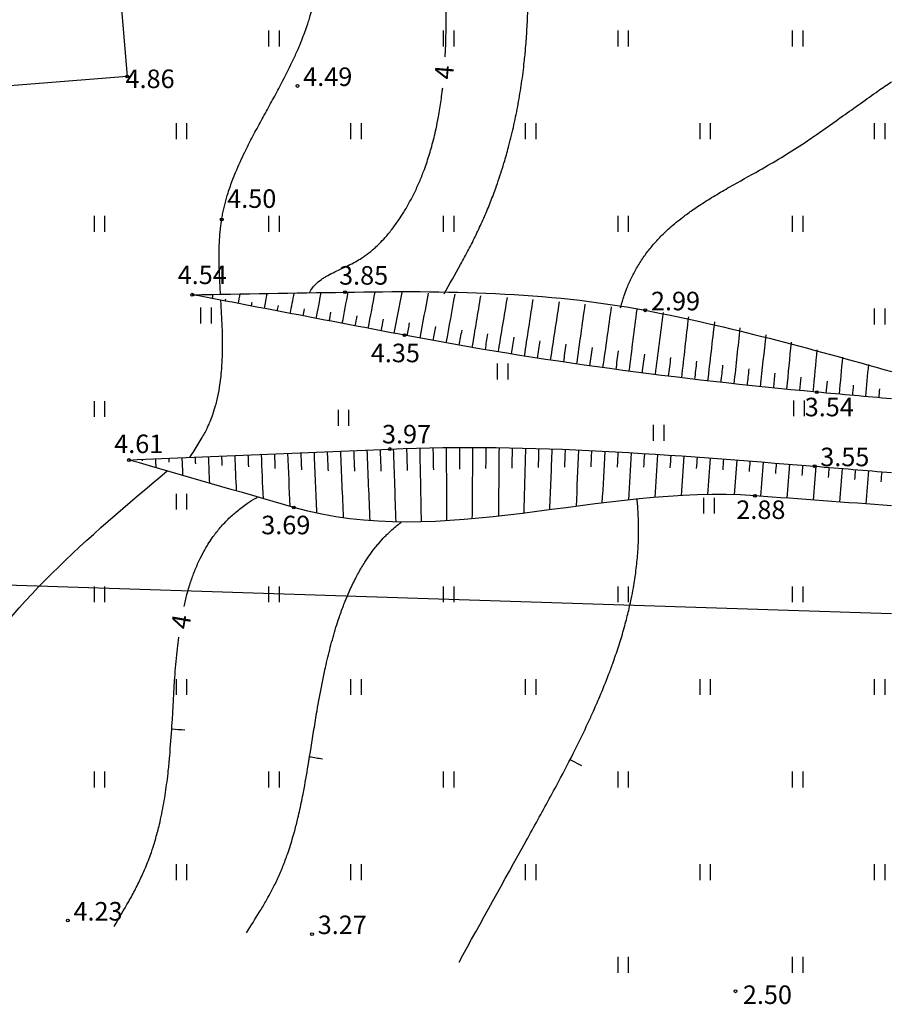
# Model space of a CAD drawing. Units: metres. Extents: x 519977 to 521018, y 314985 to 316015.
# Drawn here: x 520467 to 520500, y 315810 to 315847 of the extents above; entities that cross this region are included whole.
import ezdxf
from ezdxf.enums import TextEntityAlignment as Align

# ---------------------------------------------------------------- set-up
doc = ezdxf.new("R2010")
doc.units = ezdxf.units.M
doc.header["$MEASUREMENT"] = 0
for name, color, linetype in [('augstumi', 7, 'CONTINUOUS'), ('ekas', 7, 'CONTINUOUS'), ('elektro__virsz', 7, 'CONTINUOUS'), ('nogazes', 7, 'CONTINUOUS'), ('reljefs', 7, 'CONTINUOUS'), ('ter_simb', 7, 'CONTINUOUS')]:
    doc.layers.add(name, color=color, linetype=linetype)
doc.styles.add('Style-Romlatsw', font='Romlatsw.shx')

# ---------------------------------------------------------------- blocks, each defined once
blk = doc.blocks.new('PKT')
at = {"layer": 'augstumi'}
blk.add_circle((0, 0), 0.0534, dxfattribs=at)

msp = doc.modelspace()

# ---------------------------------------------------------------- linework, layer by layer
at = {"layer": 'ekas'}
for p, q in [((520470.429, 315852.805), (520471.1, 315844.694)), ((520471.1, 315844.694), (520464.429, 315844.159))]:
    msp.add_line(p, q, dxfattribs=at)
at = {"layer": 'elektro__virsz', "flags": 128}
msp.add_lwpolyline([(520448.17, 315834.244), (520466.519, 315825.487), (520500, 315824.4)], dxfattribs=at)
at = {"layer": 'nogazes'}
for points, knots in [([(520473.562, 315836.449), (520475.487, 315836.481), (520477.411, 315836.512), (520479.336, 315836.544), (520483.128, 315836.606), (520486.924, 315836.573), (520490.692, 315835.859), (520493.868, 315835.257), (520496.92, 315834.41), (520500, 315833.548)], [0, 0, 0, 0, 0.215945, 0.215945, 0.215945, 0.641368, 0.641368, 0.641368, 1, 1, 1, 1]), ([(520500, 315832.514), (520499.06, 315832.595), (520498.12, 315832.679), (520497.18, 315832.766), (520491.955, 315833.252), (520486.74, 315833.935), (520481.586, 315834.918), (520478.911, 315835.428), (520476.237, 315835.939), (520473.562, 315836.449)], [0, 0, 0, 0, 0.105873, 0.105873, 0.105873, 0.694532, 0.694532, 0.694532, 1, 1, 1, 1]), ([(520471.171, 315830.203), (520474.459, 315830.341), (520477.746, 315830.479), (520481.034, 315830.617), (520486.387, 315830.842), (520491.743, 315830.401), (520497.094, 315829.968), (520498.065, 315829.889), (520499.032, 315829.81), (520500, 315829.725)], [0, 0, 0, 0, 0.342044, 0.342044, 0.342044, 0.89896, 0.89896, 0.89896, 1, 1, 1, 1]), ([(520500, 315828.471), (520498.279, 315828.598), (520496.559, 315828.724), (520494.838, 315828.85), (520489.041, 315829.275), (520482.991, 315826.801), (520477.405, 315828.409), (520475.327, 315829.007), (520473.249, 315829.605), (520471.171, 315830.203)], [0, 0, 0, 0, 0.177857, 0.177857, 0.177857, 0.77709, 0.77709, 0.77709, 1, 1, 1, 1])]:
    msp.add_open_spline(points, degree=3, knots=knots, dxfattribs=at)
for points in [[(520474.323, 315836.304), (520474.333, 315836.357), (520474.343, 315836.409), (520474.353, 315836.462)], [(520475.305, 315836.116), (520475.328, 315836.237), (520475.351, 315836.358), (520475.374, 315836.479)], [(520476.288, 315835.929), (520476.324, 315836.118), (520476.36, 315836.307), (520476.396, 315836.496)], [(520477.27, 315835.742), (520477.319, 315835.998), (520477.368, 315836.255), (520477.417, 315836.512)], [(520478.252, 315835.554), (520478.314, 315835.879), (520478.376, 315836.204), (520478.438, 315836.529)], [(520479.234, 315835.367), (520479.309, 315835.759), (520479.384, 315836.152), (520479.459, 315836.544)], [(520480.217, 315835.179), (520480.304, 315835.635), (520480.391, 315836.092), (520480.478, 315836.548)], [(520481.199, 315834.992), (520481.297, 315835.506), (520481.395, 315836.02), (520481.493, 315836.534)], [(520482.182, 315834.809), (520482.285, 315835.375), (520482.388, 315835.941), (520482.491, 315836.506)], [(520483.166, 315834.63), (520483.277, 315835.241), (520483.389, 315835.852), (520483.5, 315836.463)], [(520473.832, 315836.398), (520473.833, 315836.403), (520473.834, 315836.409), (520473.835, 315836.414)], [(520474.814, 315836.21), (520474.819, 315836.236), (520474.824, 315836.262), (520474.829, 315836.288)], [(520475.796, 315836.023), (520475.805, 315836.069), (520475.814, 315836.116), (520475.823, 315836.162)], [(520484.151, 315834.457), (520484.259, 315835.106), (520484.366, 315835.756), (520484.474, 315836.406)], [(520485.137, 315834.293), (520485.25, 315834.975), (520485.364, 315835.657), (520485.477, 315836.339)], [(520486.124, 315834.131), (520486.233, 315834.842), (520486.342, 315835.553), (520486.451, 315836.264)], [(520487.113, 315833.98), (520487.225, 315834.712), (520487.337, 315835.445), (520487.449, 315836.177)], [(520488.102, 315833.836), (520488.209, 315834.586), (520488.315, 315835.336), (520488.421, 315836.087)], [(520476.779, 315835.835), (520476.791, 315835.902), (520476.804, 315835.969), (520476.817, 315836.036)], [(520477.761, 315835.648), (520477.778, 315835.735), (520477.794, 315835.822), (520477.811, 315835.91)], [(520478.743, 315835.46), (520478.764, 315835.568), (520478.784, 315835.676), (520478.805, 315835.784)], [(520489.092, 315833.695), (520489.201, 315834.46), (520489.309, 315835.224), (520489.418, 315835.989)], [(520490.084, 315833.564), (520490.183, 315834.34), (520490.282, 315835.115), (520490.381, 315835.891)], [(520491.076, 315833.438), (520491.175, 315834.216), (520491.275, 315834.995), (520491.374, 315835.774)], [(520479.726, 315835.273), (520479.75, 315835.4), (520479.774, 315835.528), (520479.798, 315835.655)], [(520480.708, 315835.086), (520480.736, 315835.231), (520480.763, 315835.377), (520480.791, 315835.523)], [(520481.69, 315834.899), (520481.72, 315835.062), (520481.75, 315835.224), (520481.779, 315835.387)], [(520492.068, 315833.311), (520492.157, 315834.08), (520492.246, 315834.848), (520492.335, 315835.617)], [(520493.061, 315833.196), (520493.147, 315833.937), (520493.233, 315834.679), (520493.319, 315835.42)], [(520482.674, 315834.72), (520482.706, 315834.896), (520482.738, 315835.073), (520482.771, 315835.25)], [(520483.658, 315834.54), (520483.692, 315834.73), (520483.727, 315834.92), (520483.762, 315835.109)], [(520484.644, 315834.375), (520484.677, 315834.575), (520484.71, 315834.774), (520484.743, 315834.974)], [(520494.055, 315833.085), (520494.13, 315833.788), (520494.206, 315834.491), (520494.282, 315835.194)], [(520485.631, 315834.211), (520485.665, 315834.42), (520485.7, 315834.629), (520485.735, 315834.838)], [(520486.618, 315834.056), (520486.652, 315834.272), (520486.685, 315834.489), (520486.718, 315834.706)], [(520495.049, 315832.978), (520495.119, 315833.629), (520495.189, 315834.28), (520495.259, 315834.931)], [(520496.044, 315832.878), (520496.102, 315833.47), (520496.161, 315834.061), (520496.219, 315834.653)], [(520487.607, 315833.906), (520487.639, 315834.129), (520487.67, 315834.351), (520487.702, 315834.574)], [(520488.597, 315833.766), (520488.629, 315833.993), (520488.662, 315834.22), (520488.694, 315834.448)], [(520489.588, 315833.628), (520489.617, 315833.859), (520489.647, 315834.091), (520489.676, 315834.322)], [(520497.039, 315832.78), (520497.091, 315833.31), (520497.144, 315833.84), (520497.196, 315834.37)], [(520490.58, 315833.501), (520490.609, 315833.735), (520490.639, 315833.968), (520490.669, 315834.202)], [(520491.571, 315833.374), (520491.601, 315833.606), (520491.631, 315833.839), (520491.661, 315834.071)], [(520492.564, 315833.254), (520492.591, 315833.481), (520492.617, 315833.707), (520492.643, 315833.934)], [(520498.035, 315832.69), (520498.077, 315833.157), (520498.118, 315833.623), (520498.16, 315834.09)], [(520493.558, 315833.139), (520493.581, 315833.356), (520493.604, 315833.573), (520493.628, 315833.79)], [(520494.552, 315833.031), (520494.574, 315833.235), (520494.596, 315833.439), (520494.618, 315833.642)], [(520495.546, 315832.927), (520495.565, 315833.114), (520495.583, 315833.301), (520495.602, 315833.488)], [(520499.031, 315832.601), (520499.067, 315833.003), (520499.103, 315833.405), (520499.139, 315833.806)], [(520496.541, 315832.829), (520496.558, 315832.997), (520496.575, 315833.166), (520496.591, 315833.334)], [(520497.537, 315832.734), (520497.55, 315832.884), (520497.564, 315833.034), (520497.577, 315833.184)], [(520498.533, 315832.645), (520498.545, 315832.776), (520498.556, 315832.906), (520498.568, 315833.036)], [(520499.529, 315832.556), (520499.539, 315832.667), (520499.549, 315832.778), (520499.559, 315832.889)], [(520478.664, 315830.518), (520478.675, 315830.275), (520478.685, 315830.033), (520478.695, 315829.791)], [(520479.164, 315830.539), (520479.199, 315829.698), (520479.234, 315828.858), (520479.27, 315828.018)], [(520479.664, 315830.559), (520479.674, 315830.299), (520479.685, 315830.039), (520479.696, 315829.778)], [(520480.163, 315830.58), (520480.2, 315829.692), (520480.238, 315828.803), (520480.275, 315827.914)], [(520480.663, 315830.601), (520480.674, 315830.329), (520480.685, 315830.057), (520480.697, 315829.785)], [(520481.162, 315830.621), (520481.194, 315829.703), (520481.225, 315828.784), (520481.257, 315827.866)], [(520481.662, 315830.638), (520481.671, 315830.361), (520481.681, 315830.083), (520481.69, 315829.805)], [(520482.162, 315830.654), (520482.18, 315829.725), (520482.199, 315828.796), (520482.217, 315827.866)], [(520482.662, 315830.664), (520482.667, 315830.386), (520482.673, 315830.108), (520482.678, 315829.83)], [(520483.162, 315830.671), (520483.168, 315829.751), (520483.175, 315828.83), (520483.181, 315827.91)], [(520483.662, 315830.675), (520483.663, 315830.402), (520483.665, 315830.128), (520483.667, 315829.855)], [(520484.162, 315830.674), (520484.154, 315829.776), (520484.146, 315828.879), (520484.138, 315827.982)], [(520484.661, 315830.669), (520484.659, 315830.405), (520484.657, 315830.141), (520484.655, 315829.877)], [(520485.161, 315830.665), (520485.154, 315829.804), (520485.146, 315828.943), (520485.139, 315828.082)], [(520485.661, 315830.658), (520485.655, 315830.405), (520485.648, 315830.153), (520485.642, 315829.9)], [(520486.161, 315830.645), (520486.14, 315829.829), (520486.118, 315829.012), (520486.097, 315828.196)], [(520486.661, 315830.632), (520486.655, 315830.395), (520486.649, 315830.158), (520486.642, 315829.92)], [(520487.161, 315830.616), (520487.131, 315829.851), (520487.101, 315829.086), (520487.07, 315828.322)], [(520487.66, 315830.596), (520487.652, 315830.375), (520487.643, 315830.154), (520487.634, 315829.933)], [(520488.16, 315830.577), (520488.132, 315829.868), (520488.104, 315829.16), (520488.076, 315828.451)], [(520488.659, 315830.551), (520488.648, 315830.347), (520488.638, 315830.143), (520488.627, 315829.939)], [(520489.159, 315830.524), (520489.124, 315829.874), (520489.089, 315829.223), (520489.054, 315828.572)], [(520471.171, 315830.203), (520471.171, 315830.2), (520471.171, 315830.196), (520471.171, 315830.193)], [(520471.671, 315830.224), (520471.671, 315830.207), (520471.672, 315830.191), (520471.673, 315830.174)], [(520472.17, 315830.245), (520472.175, 315830.134), (520472.179, 315830.023), (520472.184, 315829.911)], [(520472.67, 315830.266), (520472.672, 315830.216), (520472.674, 315830.166), (520472.676, 315830.116)], [(520473.169, 315830.287), (520473.179, 315830.065), (520473.188, 315829.842), (520473.197, 315829.62)], [(520473.669, 315830.308), (520473.672, 315830.224), (520473.676, 315830.141), (520473.679, 315830.058)], [(520474.168, 315830.329), (520474.182, 315829.995), (520474.196, 315829.662), (520474.21, 315829.328)], [(520474.668, 315830.35), (520474.673, 315830.233), (520474.678, 315830.116), (520474.683, 315830)], [(520475.167, 315830.371), (520475.186, 315829.926), (520475.205, 315829.481), (520475.223, 315829.037)], [(520475.667, 315830.392), (520475.673, 315830.242), (520475.68, 315830.092), (520475.686, 315829.942)], [(520476.167, 315830.413), (520476.19, 315829.857), (520476.213, 315829.301), (520476.237, 315828.745)], [(520476.666, 315830.434), (520476.674, 315830.25), (520476.682, 315830.067), (520476.689, 315829.883)], [(520477.166, 315830.455), (520477.194, 315829.788), (520477.222, 315829.121), (520477.25, 315828.454)], [(520477.665, 315830.476), (520477.674, 315830.26), (520477.683, 315830.044), (520477.692, 315829.828)], [(520478.165, 315830.497), (520478.197, 315829.73), (520478.229, 315828.964), (520478.261, 315828.198)], [(520489.658, 315830.498), (520489.648, 315830.311), (520489.638, 315830.125), (520489.628, 315829.938)], [(520490.157, 315830.471), (520490.126, 315829.878), (520490.094, 315829.286), (520490.062, 315828.693)], [(520490.656, 315830.442), (520490.645, 315830.272), (520490.634, 315830.102), (520490.623, 315829.932)], [(520491.155, 315830.409), (520491.12, 315829.869), (520491.085, 315829.328), (520491.049, 315828.788)], [(520491.654, 315830.376), (520491.644, 315830.221), (520491.634, 315830.066), (520491.624, 315829.912)], [(520492.153, 315830.343), (520492.117, 315829.848), (520492.08, 315829.352), (520492.043, 315828.857)], [(520492.652, 315830.307), (520492.641, 315830.164), (520492.631, 315830.021), (520492.62, 315829.879)], [(520493.15, 315830.27), (520493.117, 315829.812), (520493.083, 315829.354), (520493.049, 315828.896)], [(520493.649, 315830.233), (520493.639, 315830.099), (520493.629, 315829.966), (520493.62, 315829.832)], [(520494.148, 315830.196), (520494.116, 315829.76), (520494.083, 315829.325), (520494.051, 315828.889)], [(520494.646, 315830.159), (520494.636, 315830.03), (520494.626, 315829.901), (520494.616, 315829.771)], [(520495.145, 315830.12), (520495.111, 315829.692), (520495.078, 315829.263), (520495.044, 315828.835)], [(520495.643, 315830.081), (520495.633, 315829.953), (520495.623, 315829.825), (520495.613, 315829.696)], [(520496.142, 315830.042), (520496.108, 315829.615), (520496.075, 315829.188), (520496.042, 315828.762)], [(520496.64, 315830.003), (520496.63, 315829.876), (520496.62, 315829.748), (520496.61, 315829.62)], [(520497.139, 315829.964), (520497.104, 315829.539), (520497.069, 315829.114), (520497.034, 315828.689)], [(520497.637, 315829.923), (520497.627, 315829.796), (520497.616, 315829.669), (520497.606, 315829.542)], [(520498.135, 315829.882), (520498.101, 315829.46), (520498.066, 315829.038), (520498.031, 315828.615)], [(520498.634, 315829.841), (520498.623, 315829.715), (520498.613, 315829.589), (520498.603, 315829.463)], [(520499.132, 315829.801), (520499.098, 315829.381), (520499.063, 315828.962), (520499.029, 315828.542)], [(520499.63, 315829.756), (520499.619, 315829.631), (520499.608, 315829.506), (520499.596, 315829.381)]]:
    msp.add_open_spline(points, degree=3, dxfattribs=at)
at = {"layer": 'reljefs'}
msp.add_line((520488.29, 315818.65), (520487.845, 315818.878), dxfattribs=at)
for points, knots in [([(520474.632, 315836.467), (520474.62, 315836.693), (520474.608, 315836.919), (520474.595, 315837.145), (520474.587, 315837.299), (520474.584, 315837.453), (520474.58, 315837.607), (520474.575, 315837.835), (520474.576, 315838.063), (520474.583, 315838.291), (520474.587, 315838.441), (520474.596, 315838.59), (520474.608, 315838.74), (520474.614, 315838.814), (520474.621, 315838.888), (520474.63, 315838.962), (520474.643, 315839.072), (520474.658, 315839.182), (520474.675, 315839.292), (520474.686, 315839.36), (520474.698, 315839.427), (520474.711, 315839.495), (520474.738, 315839.629), (520474.768, 315839.763), (520474.802, 315839.895), (520474.837, 315840.028), (520474.875, 315840.16), (520474.916, 315840.291), (520474.943, 315840.379), (520474.972, 315840.466), (520475.003, 315840.552), (520475.065, 315840.727), (520475.132, 315840.899), (520475.202, 315841.07), (520475.255, 315841.2), (520475.31, 315841.329), (520475.369, 315841.456), (520475.489, 315841.713), (520475.611, 315841.969), (520475.741, 315842.221), (520475.842, 315842.416), (520475.944, 315842.61), (520476.049, 315842.802), (520476.154, 315842.994), (520476.259, 315843.186), (520476.365, 315843.379), (520476.47, 315843.571), (520476.575, 315843.763), (520476.68, 315843.955), (520476.785, 315844.147), (520476.887, 315844.341), (520476.988, 315844.536), (520477.127, 315844.802), (520477.259, 315845.072), (520477.389, 315845.344), (520477.453, 315845.479), (520477.514, 315845.615), (520477.573, 315845.753), (520477.66, 315845.957), (520477.744, 315846.162), (520477.82, 315846.371), (520477.871, 315846.508), (520477.918, 315846.645), (520477.962, 315846.785), (520477.984, 315846.853), (520478.005, 315846.922), (520478.025, 315846.992), (520478.055, 315847.095), (520478.082, 315847.199), (520478.108, 315847.303), (520478.141, 315847.44), (520478.17, 315847.578), (520478.195, 315847.717), (520478.208, 315847.786), (520478.218, 315847.855), (520478.228, 315847.925), (520478.243, 315848.028), (520478.254, 315848.131), (520478.263, 315848.234), (520478.276, 315848.389), (520478.281, 315848.543), (520478.281, 315848.698), (520478.281, 315848.772), (520478.278, 315848.847), (520478.273, 315848.921), (520478.264, 315849.071), (520478.249, 315849.219), (520478.227, 315849.367), (520478.205, 315849.516), (520478.178, 315849.663), (520478.143, 315849.809), (520478.12, 315849.907), (520478.095, 315850.005), (520478.067, 315850.102), (520478.048, 315850.167), (520478.029, 315850.232), (520478.008, 315850.297), (520477.966, 315850.427), (520477.92, 315850.556), (520477.871, 315850.684), (520477.815, 315850.83), (520477.754, 315850.973), (520477.69, 315851.116), (520477.647, 315851.212), (520477.602, 315851.308), (520477.555, 315851.402), (520477.458, 315851.594), (520477.358, 315851.783), (520477.253, 315851.97), (520477.199, 315852.064), (520477.145, 315852.158), (520477.088, 315852.251), (520476.974, 315852.439), (520476.858, 315852.625), (520476.736, 315852.809), (520476.614, 315852.994), (520476.488, 315853.177), (520476.36, 315853.359), (520476.275, 315853.481), (520476.188, 315853.602), (520476.1, 315853.722), (520475.924, 315853.962), (520475.746, 315854.201), (520475.566, 315854.438), (520474.989, 315855.201), (520474.394, 315855.95), (520473.818, 315856.713), (520473.63, 315856.961), (520473.446, 315857.211), (520473.263, 315857.463), (520473.173, 315857.587), (520473.084, 315857.712), (520472.996, 315857.839), (520472.822, 315858.089), (520472.652, 315858.342), (520472.485, 315858.597), (520472.403, 315858.723), (520472.323, 315858.851), (520472.244, 315858.98), (520472.127, 315859.172), (520472.013, 315859.366), (520471.903, 315859.562), (520471.806, 315859.735), (520471.712, 315859.911), (520471.622, 315860.088), (520471.577, 315860.176), (520471.534, 315860.265), (520471.491, 315860.354), (520471.427, 315860.488), (520471.365, 315860.623), (520471.305, 315860.759), (520471.216, 315860.963), (520471.133, 315861.17), (520471.056, 315861.379), (520470.979, 315861.589), (520470.909, 315861.801), (520470.844, 315862.015), (520470.811, 315862.123), (520470.781, 315862.232), (520470.753, 315862.341), (520470.709, 315862.513), (520470.668, 315862.686), (520470.632, 315862.86), (520470.607, 315862.976), (520470.585, 315863.094), (520470.565, 315863.211), (520470.551, 315863.29), (520470.538, 315863.369), (520470.527, 315863.448), (520470.504, 315863.607), (520470.484, 315863.766), (520470.466, 315863.926), (520470.457, 315864.006), (520470.45, 315864.086), (520470.444, 315864.167), (520470.43, 315864.328), (520470.42, 315864.49), (520470.413, 315864.652), (520470.405, 315864.869), (520470.403, 315865.086), (520470.405, 315865.303), (520470.406, 315865.411), (520470.409, 315865.52), (520470.414, 315865.629), (520470.422, 315865.792), (520470.432, 315865.955), (520470.446, 315866.118), (520470.46, 315866.281), (520470.477, 315866.443), (520470.497, 315866.605), (520470.507, 315866.686), (520470.519, 315866.767), (520470.531, 315866.848), (520470.549, 315866.969), (520470.569, 315867.09), (520470.591, 315867.21), (520470.62, 315867.371), (520470.653, 315867.53), (520470.688, 315867.689), (520470.706, 315867.769), (520470.724, 315867.848), (520470.745, 315867.927), (520470.775, 315868.045), (520470.806, 315868.162), (520470.839, 315868.279), (520470.848, 315868.309), (520470.856, 315868.339), (520470.865, 315868.369)], [0, 0, 0, 0, 0.019495, 0.019495, 0.019495, 0.032747, 0.032747, 0.032747, 0.052357, 0.052357, 0.052357, 0.065251, 0.065251, 0.065251, 0.07165, 0.07165, 0.07165, 0.081201, 0.081201, 0.081201, 0.087102, 0.087102, 0.087102, 0.098889, 0.098889, 0.098889, 0.110696, 0.110696, 0.110696, 0.118597, 0.118597, 0.118597, 0.134506, 0.134506, 0.134506, 0.146553, 0.146553, 0.146553, 0.170965, 0.170965, 0.170965, 0.189814, 0.189814, 0.189814, 0.208661, 0.208661, 0.208661, 0.227508, 0.227508, 0.227508, 0.246355, 0.246355, 0.246355, 0.272215, 0.272215, 0.272215, 0.28508, 0.28508, 0.28508, 0.304174, 0.304174, 0.304174, 0.316721, 0.316721, 0.316721, 0.322932, 0.322932, 0.322932, 0.332164, 0.332164, 0.332164, 0.344315, 0.344315, 0.344315, 0.350328, 0.350328, 0.350328, 0.359273, 0.359273, 0.359273, 0.372562, 0.372562, 0.372562, 0.378985, 0.378985, 0.378985, 0.391826, 0.391826, 0.391826, 0.404737, 0.404737, 0.404737, 0.41342, 0.41342, 0.41342, 0.419251, 0.419251, 0.419251, 0.431024, 0.431024, 0.431024, 0.444465, 0.444465, 0.444465, 0.453545, 0.453545, 0.453545, 0.471981, 0.471981, 0.471981, 0.481327, 0.481327, 0.481327, 0.500233, 0.500233, 0.500233, 0.519349, 0.519349, 0.519349, 0.532159, 0.532159, 0.532159, 0.557776, 0.557776, 0.557776, 0.640058, 0.640058, 0.640058, 0.666796, 0.666796, 0.666796, 0.68003, 0.68003, 0.68003, 0.70624, 0.70624, 0.70624, 0.719225, 0.719225, 0.719225, 0.738572, 0.738572, 0.738572, 0.755665, 0.755665, 0.755665, 0.764188, 0.764188, 0.764188, 0.776955, 0.776955, 0.776955, 0.796111, 0.796111, 0.796111, 0.815357, 0.815357, 0.815357, 0.825047, 0.825047, 0.825047, 0.840324, 0.840324, 0.840324, 0.850588, 0.850588, 0.850588, 0.857463, 0.857463, 0.857463, 0.871282, 0.871282, 0.871282, 0.878223, 0.878223, 0.878223, 0.892156, 0.892156, 0.892156, 0.910818, 0.910818, 0.910818, 0.920175, 0.920175, 0.920175, 0.934229, 0.934229, 0.934229, 0.948289, 0.948289, 0.948289, 0.955317, 0.955317, 0.955317, 0.965851, 0.965851, 0.965851, 0.97987, 0.97987, 0.97987, 0.986864, 0.986864, 0.986864, 0.997333, 0.997333, 0.997333, 1, 1, 1, 1]), ([(520483.126, 315845.438), (520483.127, 315845.462), (520483.129, 315845.486), (520483.13, 315845.51), (520483.145, 315845.826), (520483.153, 315846.143), (520483.159, 315846.459), (520483.163, 315846.67), (520483.164, 315846.881), (520483.161, 315847.092), (520483.156, 315847.512), (520483.148, 315847.931), (520483.132, 315848.35), (520483.12, 315848.647), (520483.107, 315848.944), (520483.09, 315849.242), (520483.079, 315849.438), (520483.068, 315849.634), (520483.054, 315849.831), (520483.027, 315850.22), (520482.996, 315850.608), (520482.962, 315850.997), (520482.945, 315851.19), (520482.926, 315851.383), (520482.906, 315851.576), (520482.865, 315851.96), (520482.822, 315852.344), (520482.774, 315852.727), (520482.727, 315853.11), (520482.674, 315853.492), (520482.618, 315853.874), (520482.581, 315854.13), (520482.542, 315854.385), (520482.5, 315854.639), (520482.417, 315855.153), (520482.332, 315855.665), (520482.233, 315856.176), (520482.118, 315856.769), (520482.002, 315857.362), (520481.884, 315857.955), (520481.779, 315858.486), (520481.672, 315859.016), (520481.567, 315859.548), (520481.515, 315859.813), (520481.466, 315860.08), (520481.417, 315860.346), (520481.345, 315860.745), (520481.277, 315861.144), (520481.215, 315861.545), (520481.173, 315861.81), (520481.136, 315862.076), (520481.101, 315862.343), (520481.083, 315862.475), (520481.067, 315862.608), (520481.051, 315862.741), (520481.028, 315862.94), (520481.008, 315863.138), (520480.989, 315863.337), (520480.961, 315863.634), (520480.94, 315863.931), (520480.924, 315864.229), (520480.911, 315864.492), (520480.903, 315864.754), (520480.9, 315865.017), (520480.899, 315865.148), (520480.899, 315865.279), (520480.901, 315865.41), (520480.904, 315865.605), (520480.91, 315865.801), (520480.92, 315865.996), (520480.931, 315866.191), (520480.945, 315866.385), (520480.963, 315866.58), (520480.972, 315866.676), (520480.981, 315866.773), (520480.993, 315866.87), (520481.017, 315867.063), (520481.043, 315867.256), (520481.074, 315867.448), (520481.083, 315867.507), (520481.093, 315867.567), (520481.104, 315867.626)], [0, 0, 0, 0, 0.003225, 0.003225, 0.003225, 0.045682, 0.045682, 0.045682, 0.073973, 0.073973, 0.073973, 0.130191, 0.130191, 0.130191, 0.170107, 0.170107, 0.170107, 0.196478, 0.196478, 0.196478, 0.248776, 0.248776, 0.248776, 0.274764, 0.274764, 0.274764, 0.326562, 0.326562, 0.326562, 0.37832, 0.37832, 0.37832, 0.412917, 0.412917, 0.412917, 0.482629, 0.482629, 0.482629, 0.563644, 0.563644, 0.563644, 0.636253, 0.636253, 0.636253, 0.672579, 0.672579, 0.672579, 0.726904, 0.726904, 0.726904, 0.76293, 0.76293, 0.76293, 0.78087, 0.78087, 0.78087, 0.807674, 0.807674, 0.807674, 0.847627, 0.847627, 0.847627, 0.882887, 0.882887, 0.882887, 0.900433, 0.900433, 0.900433, 0.926659, 0.926659, 0.926659, 0.952798, 0.952798, 0.952798, 0.965845, 0.965845, 0.965845, 0.991919, 0.991919, 0.991919, 1, 1, 1, 1]), ([(520483.085, 315836.484), (520483.292, 315836.852), (520483.5, 315837.219), (520483.708, 315837.587), (520483.811, 315837.771), (520483.91, 315837.958), (520484.007, 315838.145), (520484.105, 315838.332), (520484.201, 315838.52), (520484.293, 315838.71), (520484.34, 315838.804), (520484.385, 315838.9), (520484.429, 315838.996), (520484.471, 315839.086), (520484.512, 315839.176), (520484.553, 315839.267), (520484.633, 315839.449), (520484.711, 315839.632), (520484.786, 315839.817), (520484.86, 315840.001), (520484.931, 315840.188), (520485, 315840.375), (520485.046, 315840.499), (520485.091, 315840.625), (520485.133, 315840.751), (520485.219, 315841.003), (520485.3, 315841.257), (520485.376, 315841.512), (520485.433, 315841.704), (520485.486, 315841.897), (520485.537, 315842.091), (520485.571, 315842.22), (520485.604, 315842.349), (520485.635, 315842.479), (520485.697, 315842.739), (520485.755, 315843), (520485.809, 315843.262), (520485.836, 315843.393), (520485.861, 315843.524), (520485.885, 315843.655), (520485.932, 315843.918), (520485.976, 315844.182), (520486.015, 315844.446), (520486.053, 315844.711), (520486.087, 315844.975), (520486.116, 315845.241), (520486.135, 315845.417), (520486.153, 315845.594), (520486.168, 315845.771), (520486.179, 315845.889), (520486.188, 315846.007), (520486.196, 315846.125), (520486.213, 315846.36), (520486.225, 315846.596), (520486.236, 315846.831), (520486.244, 315847.004), (520486.249, 315847.178), (520486.252, 315847.351), (520486.259, 315847.696), (520486.259, 315848.042), (520486.252, 315848.387), (520486.246, 315848.731), (520486.233, 315849.075), (520486.214, 315849.419), (520486.201, 315849.649), (520486.186, 315849.878), (520486.169, 315850.106), (520486.157, 315850.259), (520486.145, 315850.411), (520486.131, 315850.564), (520486.103, 315850.869), (520486.073, 315851.173), (520486.038, 315851.478), (520485.999, 315851.82), (520485.956, 315852.163), (520485.91, 315852.505), (520485.879, 315852.733), (520485.847, 315852.961), (520485.812, 315853.189), (520485.743, 315853.646), (520485.672, 315854.103), (520485.595, 315854.558), (520485.517, 315855.016), (520485.438, 315855.473), (520485.355, 315855.929), (520485.243, 315856.541), (520485.131, 315857.152), (520485.02, 315857.763), (520484.964, 315858.07), (520484.908, 315858.377), (520484.852, 315858.684), (520484.727, 315859.378), (520484.61, 315860.073), (520484.496, 315860.769), (520484.427, 315861.195), (520484.366, 315861.623), (520484.308, 315862.051), (520484.279, 315862.264), (520484.253, 315862.478), (520484.23, 315862.693), (520484.195, 315863.013), (520484.165, 315863.333), (520484.142, 315863.654), (520484.127, 315863.867), (520484.116, 315864.08), (520484.108, 315864.293), (520484.104, 315864.399), (520484.101, 315864.505), (520484.1, 315864.611), (520484.097, 315864.77), (520484.097, 315864.929), (520484.099, 315865.088), (520484.102, 315865.298), (520484.11, 315865.509), (520484.122, 315865.719), (520484.128, 315865.824), (520484.135, 315865.928), (520484.144, 315866.033), (520484.158, 315866.19), (520484.174, 315866.346), (520484.194, 315866.502), (520484.214, 315866.657), (520484.236, 315866.812), (520484.263, 315866.967), (520484.276, 315867.044), (520484.29, 315867.121), (520484.305, 315867.198), (520484.316, 315867.25), (520484.326, 315867.302), (520484.337, 315867.353)], [0, 0, 0, 0, 0.040042, 0.040042, 0.040042, 0.060052, 0.060052, 0.060052, 0.080059, 0.080059, 0.080059, 0.090066, 0.090066, 0.090066, 0.099489, 0.099489, 0.099489, 0.118354, 0.118354, 0.118354, 0.137249, 0.137249, 0.137249, 0.149863, 0.149863, 0.149863, 0.175124, 0.175124, 0.175124, 0.194099, 0.194099, 0.194099, 0.206759, 0.206759, 0.206759, 0.232095, 0.232095, 0.232095, 0.244767, 0.244767, 0.244767, 0.270103, 0.270103, 0.270103, 0.295411, 0.295411, 0.295411, 0.312254, 0.312254, 0.312254, 0.323464, 0.323464, 0.323464, 0.34583, 0.34583, 0.34583, 0.362256, 0.362256, 0.362256, 0.394999, 0.394999, 0.394999, 0.427657, 0.427657, 0.427657, 0.449414, 0.449414, 0.449414, 0.46392, 0.46392, 0.46392, 0.492949, 0.492949, 0.492949, 0.525659, 0.525659, 0.525659, 0.547508, 0.547508, 0.547508, 0.591324, 0.591324, 0.591324, 0.635314, 0.635314, 0.635314, 0.694243, 0.694243, 0.694243, 0.723824, 0.723824, 0.723824, 0.790657, 0.790657, 0.790657, 0.831607, 0.831607, 0.831607, 0.852043, 0.852043, 0.852043, 0.882557, 0.882557, 0.882557, 0.902776, 0.902776, 0.902776, 0.912844, 0.912844, 0.912844, 0.927893, 0.927893, 0.927893, 0.947862, 0.947862, 0.947862, 0.957813, 0.957813, 0.957813, 0.972703, 0.972703, 0.972703, 0.98757, 0.98757, 0.98757, 0.995001, 0.995001, 0.995001, 1, 1, 1, 1]), ([(520489.757, 315835.956), (520489.763, 315835.979), (520489.769, 315836.002), (520489.775, 315836.025), (520489.816, 315836.177), (520489.864, 315836.327), (520489.915, 315836.476), (520489.949, 315836.577), (520489.988, 315836.675), (520490.029, 315836.773), (520490.085, 315836.903), (520490.144, 315837.031), (520490.206, 315837.158), (520490.238, 315837.222), (520490.27, 315837.284), (520490.305, 315837.346), (520490.382, 315837.484), (520490.463, 315837.62), (520490.55, 315837.753), (520490.593, 315837.819), (520490.638, 315837.884), (520490.684, 315837.948), (520490.729, 315838.011), (520490.775, 315838.073), (520490.823, 315838.134), (520490.919, 315838.256), (520491.019, 315838.373), (520491.123, 315838.487), (520491.227, 315838.601), (520491.335, 315838.71), (520491.447, 315838.816), (520491.521, 315838.887), (520491.597, 315838.956), (520491.675, 315839.024), (520491.832, 315839.158), (520491.991, 315839.289), (520492.156, 315839.413), (520492.281, 315839.507), (520492.408, 315839.599), (520492.537, 315839.687), (520492.623, 315839.747), (520492.71, 315839.805), (520492.798, 315839.862), (520492.975, 315839.977), (520493.153, 315840.09), (520493.335, 315840.198), (520493.517, 315840.307), (520493.701, 315840.415), (520493.886, 315840.52), (520494.258, 315840.732), (520494.634, 315840.937), (520495.006, 315841.149), (520495.284, 315841.307), (520495.561, 315841.467), (520495.836, 315841.631), (520496.105, 315841.793), (520496.369, 315841.963), (520496.631, 315842.137), (520496.804, 315842.252), (520496.977, 315842.367), (520497.147, 315842.487), (520497.485, 315842.725), (520497.823, 315842.964), (520498.161, 315843.202), (520498.608, 315843.519), (520499.055, 315843.836), (520499.503, 315844.153), (520499.666, 315844.268), (520499.833, 315844.379), (520500, 315844.489)], [0, 0, 0, 0, 0.005229, 0.005229, 0.005229, 0.03987, 0.03987, 0.03987, 0.063135, 0.063135, 0.063135, 0.094236, 0.094236, 0.094236, 0.109781, 0.109781, 0.109781, 0.144614, 0.144614, 0.144614, 0.161912, 0.161912, 0.161912, 0.178981, 0.178981, 0.178981, 0.212908, 0.212908, 0.212908, 0.246744, 0.246744, 0.246744, 0.269335, 0.269335, 0.269335, 0.314743, 0.314743, 0.314743, 0.34908, 0.34908, 0.34908, 0.37212, 0.37212, 0.37212, 0.418536, 0.418536, 0.418536, 0.46533, 0.46533, 0.46533, 0.559451, 0.559451, 0.559451, 0.629822, 0.629822, 0.629822, 0.698838, 0.698838, 0.698838, 0.744558, 0.744558, 0.744558, 0.835498, 0.835498, 0.835498, 0.956026, 0.956026, 0.956026, 1, 1, 1, 1]), ([(520477.997, 315836.522), (520478.013, 315836.556), (520478.032, 315836.589), (520478.051, 315836.622), (520478.086, 315836.681), (520478.127, 315836.734), (520478.172, 315836.785), (520478.202, 315836.82), (520478.233, 315836.853), (520478.268, 315836.883), (520478.34, 315836.945), (520478.413, 315837.003), (520478.492, 315837.056), (520478.532, 315837.083), (520478.574, 315837.109), (520478.616, 315837.134), (520478.704, 315837.184), (520478.793, 315837.233), (520478.884, 315837.278), (520479.072, 315837.371), (520479.265, 315837.456), (520479.454, 315837.549), (520479.548, 315837.595), (520479.641, 315837.643), (520479.733, 315837.694), (520479.811, 315837.737), (520479.886, 315837.783), (520479.96, 315837.831), (520480.009, 315837.863), (520480.057, 315837.895), (520480.104, 315837.929), (520480.197, 315837.997), (520480.288, 315838.067), (520480.376, 315838.141), (520480.42, 315838.177), (520480.462, 315838.215), (520480.504, 315838.254), (520480.587, 315838.33), (520480.668, 315838.409), (520480.746, 315838.491), (520480.824, 315838.573), (520480.898, 315838.657), (520480.97, 315838.743), (520481.018, 315838.8), (520481.065, 315838.858), (520481.111, 315838.918), (520481.201, 315839.036), (520481.289, 315839.156), (520481.373, 315839.28), (520481.436, 315839.373), (520481.497, 315839.468), (520481.557, 315839.564), (520481.596, 315839.627), (520481.635, 315839.692), (520481.672, 315839.757), (520481.747, 315839.887), (520481.819, 315840.018), (520481.888, 315840.151), (520481.922, 315840.218), (520481.955, 315840.285), (520481.988, 315840.353), (520482.052, 315840.489), (520482.114, 315840.625), (520482.173, 315840.764), (520482.231, 315840.903), (520482.286, 315841.043), (520482.338, 315841.184), (520482.373, 315841.279), (520482.407, 315841.374), (520482.439, 315841.469), (520482.503, 315841.662), (520482.562, 315841.855), (520482.616, 315842.051), (520482.677, 315842.273), (520482.732, 315842.496), (520482.78, 315842.72), (520482.813, 315842.871), (520482.843, 315843.023), (520482.871, 315843.175), (520482.89, 315843.276), (520482.908, 315843.378), (520482.924, 315843.48), (520482.955, 315843.686), (520482.985, 315843.892), (520483.011, 315844.098), (520483.018, 315844.155), (520483.025, 315844.211), (520483.031, 315844.268)], [0, 0, 0, 0, 0.01168, 0.01168, 0.01168, 0.032493, 0.032493, 0.032493, 0.046546, 0.046546, 0.046546, 0.07557, 0.07557, 0.07557, 0.090649, 0.090649, 0.090649, 0.121841, 0.121841, 0.121841, 0.186623, 0.186623, 0.186623, 0.218956, 0.218956, 0.218956, 0.246163, 0.246163, 0.246163, 0.264057, 0.264057, 0.264057, 0.299399, 0.299399, 0.299399, 0.316911, 0.316911, 0.316911, 0.35171, 0.35171, 0.35171, 0.38632, 0.38632, 0.38632, 0.409327, 0.409327, 0.409327, 0.4552, 0.4552, 0.4552, 0.489914, 0.489914, 0.489914, 0.513014, 0.513014, 0.513014, 0.559169, 0.559169, 0.559169, 0.582253, 0.582253, 0.582253, 0.628486, 0.628486, 0.628486, 0.674869, 0.674869, 0.674869, 0.705904, 0.705904, 0.705904, 0.768294, 0.768294, 0.768294, 0.839061, 0.839061, 0.839061, 0.886599, 0.886599, 0.886599, 0.918445, 0.918445, 0.918445, 0.982483, 0.982483, 0.982483, 1, 1, 1, 1]), ([(520473.471, 315830.3), (520473.577, 315830.467), (520473.684, 315830.634), (520473.79, 315830.801), (520473.843, 315830.883), (520473.892, 315830.969), (520473.94, 315831.054), (520474.013, 315831.182), (520474.08, 315831.311), (520474.143, 315831.443), (520474.169, 315831.496), (520474.192, 315831.549), (520474.215, 315831.603), (520474.26, 315831.71), (520474.303, 315831.818), (520474.341, 315831.928), (520474.379, 315832.038), (520474.413, 315832.149), (520474.445, 315832.261), (520474.466, 315832.336), (520474.485, 315832.411), (520474.503, 315832.487), (520474.537, 315832.64), (520474.569, 315832.793), (520474.594, 315832.947), (520474.613, 315833.064), (520474.629, 315833.181), (520474.642, 315833.299), (520474.651, 315833.378), (520474.66, 315833.456), (520474.666, 315833.536), (520474.68, 315833.695), (520474.691, 315833.855), (520474.697, 315834.015), (520474.706, 315834.257), (520474.709, 315834.5), (520474.706, 315834.743), (520474.704, 315834.906), (520474.702, 315835.069), (520474.694, 315835.232), (520474.679, 315835.558), (520474.663, 315835.884), (520474.646, 315836.211), (520474.645, 315836.221), (520474.645, 315836.232), (520474.644, 315836.243)], [0, 0, 0, 0, 0.095744, 0.095744, 0.095744, 0.143285, 0.143285, 0.143285, 0.213971, 0.213971, 0.213971, 0.242168, 0.242168, 0.242168, 0.298396, 0.298396, 0.298396, 0.354625, 0.354625, 0.354625, 0.392213, 0.392213, 0.392213, 0.467805, 0.467805, 0.467805, 0.524983, 0.524983, 0.524983, 0.563355, 0.563355, 0.563355, 0.6407, 0.6407, 0.6407, 0.758037, 0.758037, 0.758037, 0.836881, 0.836881, 0.836881, 0.994842, 0.994842, 0.994842, 1, 1, 1, 1]), ([(520473.25, 315824.666), (520473.283, 315824.818), (520473.321, 315824.968), (520473.36, 315825.118), (520473.386, 315825.218), (520473.415, 315825.317), (520473.446, 315825.416), (520473.491, 315825.563), (520473.54, 315825.709), (520473.593, 315825.853), (520473.646, 315825.996), (520473.704, 315826.136), (520473.765, 315826.275), (520473.796, 315826.345), (520473.828, 315826.413), (520473.861, 315826.481), (520473.921, 315826.601), (520473.984, 315826.719), (520474.05, 315826.836), (520474.083, 315826.894), (520474.118, 315826.951), (520474.153, 315827.008), (520474.206, 315827.093), (520474.262, 315827.177), (520474.319, 315827.26), (520474.406, 315827.384), (520474.498, 315827.504), (520474.596, 315827.62), (520474.696, 315827.738), (520474.8, 315827.85), (520474.908, 315827.959), (520474.964, 315828.014), (520475.02, 315828.068), (520475.078, 315828.12), (520475.198, 315828.226), (520475.321, 315828.327), (520475.448, 315828.424), (520475.513, 315828.473), (520475.579, 315828.521), (520475.648, 315828.566), (520475.753, 315828.635), (520475.859, 315828.704), (520475.967, 315828.767), (520475.988, 315828.78), (520476.01, 315828.792), (520476.031, 315828.804)], [0, 0, 0, 0, 0.090389, 0.090389, 0.090389, 0.150632, 0.150632, 0.150632, 0.240146, 0.240146, 0.240146, 0.328778, 0.328778, 0.328778, 0.372844, 0.372844, 0.372844, 0.450914, 0.450914, 0.450914, 0.489907, 0.489907, 0.489907, 0.548456, 0.548456, 0.548456, 0.63676, 0.63676, 0.63676, 0.726277, 0.726277, 0.726277, 0.77175, 0.77175, 0.77175, 0.864628, 0.864628, 0.864628, 0.912293, 0.912293, 0.912293, 0.985647, 0.985647, 0.985647, 1, 1, 1, 1]), ([(520483.65, 315811.235), (520484.497, 315812.763), (520485.344, 315814.291), (520486.191, 315815.818), (520486.482, 315816.344), (520486.772, 315816.871), (520487.062, 315817.398), (520487.208, 315817.664), (520487.35, 315817.931), (520487.491, 315818.199), (520487.704, 315818.601), (520487.912, 315819.006), (520488.115, 315819.413), (520488.25, 315819.684), (520488.381, 315819.957), (520488.509, 315820.231), (520488.573, 315820.367), (520488.636, 315820.504), (520488.698, 315820.642), (520488.79, 315820.848), (520488.881, 315821.054), (520488.969, 315821.262), (520489.086, 315821.538), (520489.197, 315821.815), (520489.305, 315822.095), (520489.359, 315822.234), (520489.41, 315822.373), (520489.461, 315822.513), (520489.536, 315822.723), (520489.608, 315822.933), (520489.677, 315823.144), (520489.745, 315823.354), (520489.809, 315823.566), (520489.87, 315823.778), (520489.901, 315823.884), (520489.93, 315823.99), (520489.958, 315824.097), (520490.007, 315824.286), (520490.054, 315824.475), (520490.097, 315824.665), (520490.119, 315824.76), (520490.14, 315824.855), (520490.159, 315824.95), (520490.189, 315825.093), (520490.216, 315825.236), (520490.241, 315825.379), (520490.28, 315825.594), (520490.312, 315825.809), (520490.34, 315826.025), (520490.367, 315826.241), (520490.388, 315826.457), (520490.406, 315826.674), (520490.415, 315826.783), (520490.422, 315826.891), (520490.426, 315827), (520490.436, 315827.218), (520490.441, 315827.436), (520490.441, 315827.654), (520490.441, 315827.764), (520490.439, 315827.873), (520490.434, 315827.982), (520490.427, 315828.147), (520490.419, 315828.312), (520490.406, 315828.476), (520490.4, 315828.56), (520490.393, 315828.644), (520490.384, 315828.727)], [0, 0, 0, 0, 0.275281, 0.275281, 0.275281, 0.370071, 0.370071, 0.370071, 0.41781, 0.41781, 0.41781, 0.489503, 0.489503, 0.489503, 0.537197, 0.537197, 0.537197, 0.560977, 0.560977, 0.560977, 0.596536, 0.596536, 0.596536, 0.643696, 0.643696, 0.643696, 0.667157, 0.667157, 0.667157, 0.702189, 0.702189, 0.702189, 0.73703, 0.73703, 0.73703, 0.754382, 0.754382, 0.754382, 0.785123, 0.785123, 0.785123, 0.800449, 0.800449, 0.800449, 0.82339, 0.82339, 0.82339, 0.85772, 0.85772, 0.85772, 0.892007, 0.892007, 0.892007, 0.909158, 0.909158, 0.909158, 0.943526, 0.943526, 0.943526, 0.96077, 0.96077, 0.96077, 0.986748, 0.986748, 0.986748, 1, 1, 1, 1]), ([(520475.612, 315812.342), (520475.777, 315812.603), (520475.941, 315812.864), (520476.105, 315813.125), (520476.187, 315813.255), (520476.264, 315813.387), (520476.34, 315813.52), (520476.453, 315813.718), (520476.561, 315813.919), (520476.664, 315814.122), (520476.701, 315814.195), (520476.737, 315814.27), (520476.771, 315814.345), (520476.84, 315814.494), (520476.906, 315814.644), (520476.968, 315814.797), (520477.03, 315814.949), (520477.087, 315815.102), (520477.142, 315815.256), (520477.179, 315815.359), (520477.214, 315815.462), (520477.248, 315815.566), (520477.314, 315815.775), (520477.377, 315815.985), (520477.435, 315816.196), (520477.478, 315816.356), (520477.519, 315816.516), (520477.557, 315816.676), (520477.583, 315816.784), (520477.608, 315816.892), (520477.631, 315817), (520477.679, 315817.218), (520477.725, 315817.436), (520477.766, 315817.655), (520477.829, 315817.989), (520477.889, 315818.323), (520477.944, 315818.658), (520478.018, 315819.114), (520478.089, 315819.57), (520478.164, 315820.026), (520478.202, 315820.259), (520478.24, 315820.491), (520478.279, 315820.723), (520478.338, 315821.068), (520478.403, 315821.411), (520478.469, 315821.754), (520478.503, 315821.926), (520478.539, 315822.098), (520478.577, 315822.269), (520478.633, 315822.526), (520478.693, 315822.781), (520478.758, 315823.036), (520478.822, 315823.288), (520478.893, 315823.539), (520478.968, 315823.788), (520479.005, 315823.912), (520479.043, 315824.034), (520479.085, 315824.156), (520479.139, 315824.317), (520479.195, 315824.477), (520479.254, 315824.636), (520479.284, 315824.715), (520479.314, 315824.793), (520479.346, 315824.871), (520479.392, 315824.987), (520479.441, 315825.102), (520479.491, 315825.217), (520479.565, 315825.386), (520479.645, 315825.552), (520479.73, 315825.716), (520479.804, 315825.86), (520479.882, 315826), (520479.964, 315826.139), (520480.004, 315826.208), (520480.046, 315826.276), (520480.089, 315826.343), (520480.153, 315826.442), (520480.219, 315826.541), (520480.288, 315826.637), (520480.356, 315826.732), (520480.427, 315826.825), (520480.5, 315826.917), (520480.537, 315826.963), (520480.574, 315827.008), (520480.612, 315827.052), (520480.688, 315827.139), (520480.765, 315827.225), (520480.846, 315827.309), (520480.886, 315827.351), (520480.926, 315827.391), (520480.968, 315827.431), (520481.031, 315827.491), (520481.094, 315827.55), (520481.159, 315827.607), (520481.222, 315827.662), (520481.286, 315827.716), (520481.352, 315827.768), (520481.392, 315827.799), (520481.432, 315827.83), (520481.473, 315827.861)], [0, 0, 0, 0, 0.054758, 0.054758, 0.054758, 0.081955, 0.081955, 0.081955, 0.122373, 0.122373, 0.122373, 0.137023, 0.137023, 0.137023, 0.166187, 0.166187, 0.166187, 0.195267, 0.195267, 0.195267, 0.214654, 0.214654, 0.214654, 0.253529, 0.253529, 0.253529, 0.282849, 0.282849, 0.282849, 0.3025, 0.3025, 0.3025, 0.342097, 0.342097, 0.342097, 0.402334, 0.402334, 0.402334, 0.484382, 0.484382, 0.484382, 0.526185, 0.526185, 0.526185, 0.588202, 0.588202, 0.588202, 0.619362, 0.619362, 0.619362, 0.665988, 0.665988, 0.665988, 0.712187, 0.712187, 0.712187, 0.735039, 0.735039, 0.735039, 0.765182, 0.765182, 0.765182, 0.780099, 0.780099, 0.780099, 0.802266, 0.802266, 0.802266, 0.835022, 0.835022, 0.835022, 0.86364, 0.86364, 0.86364, 0.87778, 0.87778, 0.87778, 0.898793, 0.898793, 0.898793, 0.919597, 0.919597, 0.919597, 0.929934, 0.929934, 0.929934, 0.950507, 0.950507, 0.950507, 0.960761, 0.960761, 0.960761, 0.976122, 0.976122, 0.976122, 0.990984, 0.990984, 0.990984, 1, 1, 1, 1]), ([(520470.614, 315812.579), (520470.796, 315812.893), (520470.978, 315813.207), (520471.16, 315813.522), (520471.25, 315813.678), (520471.333, 315813.837), (520471.416, 315813.997), (520471.498, 315814.156), (520471.576, 315814.317), (520471.652, 315814.479), (520471.69, 315814.559), (520471.726, 315814.64), (520471.761, 315814.722), (520471.84, 315814.907), (520471.914, 315815.094), (520471.981, 315815.284), (520472.027, 315815.409), (520472.069, 315815.536), (520472.109, 315815.664), (520472.135, 315815.749), (520472.161, 315815.834), (520472.185, 315815.92), (520472.234, 315816.092), (520472.279, 315816.265), (520472.321, 315816.438), (520472.353, 315816.569), (520472.382, 315816.701), (520472.408, 315816.833), (520472.462, 315817.099), (520472.51, 315817.367), (520472.55, 315817.636), (520472.59, 315817.909), (520472.626, 315818.183), (520472.656, 315818.457), (520472.676, 315818.643), (520472.695, 315818.829), (520472.71, 315819.015), (520472.741, 315819.396), (520472.768, 315819.776), (520472.793, 315820.157), (520472.837, 315820.806), (520472.867, 315821.456), (520472.911, 315822.105), (520472.934, 315822.431), (520472.962, 315822.756), (520472.998, 315823.08), (520473.014, 315823.223), (520473.031, 315823.366), (520473.05, 315823.509)], [0, 0, 0, 0, 0.095912, 0.095912, 0.095912, 0.143509, 0.143509, 0.143509, 0.190737, 0.190737, 0.190737, 0.214206, 0.214206, 0.214206, 0.267314, 0.267314, 0.267314, 0.302621, 0.302621, 0.302621, 0.326164, 0.326164, 0.326164, 0.373357, 0.373357, 0.373357, 0.408925, 0.408925, 0.408925, 0.480724, 0.480724, 0.480724, 0.553677, 0.553677, 0.553677, 0.603065, 0.603065, 0.603065, 0.703821, 0.703821, 0.703821, 0.875709, 0.875709, 0.875709, 0.961936, 0.961936, 0.961936, 1, 1, 1, 1])]:
    msp.add_open_spline(points, degree=3, knots=knots, dxfattribs=at)
msp.add_spline([(520462.039, 315813.038), (520462.45, 315815.43), (520464.706, 315821.477), (520472.613, 315829.788)], degree=3, dxfattribs=at)
for points in [[(520473.284, 315819.995), (520473.117, 315820.006), (520472.951, 315820.018), (520472.785, 315820.029)], [(520478.49, 315818.9), (520478.325, 315818.927), (520478.16, 315818.953), (520477.996, 315818.98)]]:
    msp.add_open_spline(points, degree=3, dxfattribs=at)
at = {"layer": 'ter_simb'}
for p, q in [((520476.462, 315845.828), (520476.462, 315846.428)), ((520476.862, 315845.828), (520476.862, 315846.428)), ((520483.062, 315845.828), (520483.062, 315846.428)), ((520483.462, 315845.828), (520483.462, 315846.428)), ((520489.662, 315845.828), (520489.662, 315846.428)), ((520490.062, 315845.828), (520490.062, 315846.428)), ((520496.262, 315845.828), (520496.262, 315846.428)), ((520496.662, 315845.828), (520496.662, 315846.428)), ((520472.962, 315842.328), (520472.962, 315842.928)), ((520473.362, 315842.328), (520473.362, 315842.928)), ((520479.562, 315842.328), (520479.562, 315842.928)), ((520479.962, 315842.328), (520479.962, 315842.928)), ((520486.162, 315842.328), (520486.162, 315842.928)), ((520486.562, 315842.328), (520486.562, 315842.928)), ((520492.762, 315842.328), (520492.762, 315842.928)), ((520493.162, 315842.328), (520493.162, 315842.928)), ((520499.362, 315842.328), (520499.362, 315842.928)), ((520499.762, 315842.328), (520499.762, 315842.928)), ((520469.862, 315838.828), (520469.862, 315839.428)), ((520470.262, 315838.828), (520470.262, 315839.428)), ((520476.462, 315838.828), (520476.462, 315839.428)), ((520476.862, 315838.828), (520476.862, 315839.428)), ((520483.062, 315838.828), (520483.062, 315839.428)), ((520483.462, 315838.828), (520483.462, 315839.428)), ((520489.662, 315838.828), (520489.662, 315839.428)), ((520490.062, 315838.828), (520490.062, 315839.428)), ((520496.262, 315838.828), (520496.262, 315839.428)), ((520496.662, 315838.828), (520496.662, 315839.428)), ((520473.883, 315835.362), (520473.883, 315835.962)), ((520474.283, 315835.362), (520474.283, 315835.962)), ((520499.362, 315835.328), (520499.362, 315835.928)), ((520499.762, 315835.328), (520499.762, 315835.928)), ((520485.106, 315833.246), (520485.106, 315833.846)), ((520485.506, 315833.246), (520485.506, 315833.846)), ((520469.862, 315831.828), (520469.862, 315832.428)), ((520470.262, 315831.828), (520470.262, 315832.428)), ((520496.306, 315831.854), (520496.306, 315832.454)), ((520496.706, 315831.854), (520496.706, 315832.454)), ((520479.088, 315831.496), (520479.088, 315832.096)), ((520479.488, 315831.496), (520479.488, 315832.096)), ((520491.002, 315830.926), (520491.002, 315831.526)), ((520491.402, 315830.926), (520491.402, 315831.526)), ((520472.962, 315828.328), (520472.962, 315828.928)), ((520473.362, 315828.328), (520473.362, 315828.928)), ((520492.905, 315828.177), (520492.905, 315828.777)), ((520493.305, 315828.177), (520493.305, 315828.777)), ((520469.862, 315824.828), (520469.862, 315825.428)), ((520470.262, 315824.828), (520470.262, 315825.428)), ((520476.462, 315824.828), (520476.462, 315825.428)), ((520476.862, 315824.828), (520476.862, 315825.428)), ((520483.062, 315824.828), (520483.062, 315825.428)), ((520483.462, 315824.828), (520483.462, 315825.428)), ((520489.662, 315824.828), (520489.662, 315825.428)), ((520490.062, 315824.828), (520490.062, 315825.428)), ((520496.262, 315824.828), (520496.262, 315825.428)), ((520496.662, 315824.828), (520496.662, 315825.428)), ((520472.962, 315821.328), (520472.962, 315821.928)), ((520473.362, 315821.328), (520473.362, 315821.928)), ((520479.562, 315821.328), (520479.562, 315821.928)), ((520479.962, 315821.328), (520479.962, 315821.928)), ((520486.162, 315821.328), (520486.162, 315821.928)), ((520486.562, 315821.328), (520486.562, 315821.928)), ((520492.762, 315821.328), (520492.762, 315821.928)), ((520493.162, 315821.328), (520493.162, 315821.928)), ((520499.362, 315821.328), (520499.362, 315821.928)), ((520499.762, 315821.328), (520499.762, 315821.928)), ((520469.862, 315817.828), (520469.862, 315818.428)), ((520470.262, 315817.828), (520470.262, 315818.428)), ((520476.462, 315817.828), (520476.462, 315818.428)), ((520476.862, 315817.828), (520476.862, 315818.428)), ((520483.062, 315817.828), (520483.062, 315818.428)), ((520483.462, 315817.828), (520483.462, 315818.428)), ((520489.662, 315817.828), (520489.662, 315818.428)), ((520490.062, 315817.828), (520490.062, 315818.428)), ((520496.262, 315817.828), (520496.262, 315818.428)), ((520496.662, 315817.828), (520496.662, 315818.428)), ((520472.962, 315814.328), (520472.962, 315814.928)), ((520473.362, 315814.328), (520473.362, 315814.928)), ((520479.562, 315814.328), (520479.562, 315814.928)), ((520479.962, 315814.328), (520479.962, 315814.928)), ((520486.162, 315814.328), (520486.162, 315814.928)), ((520486.562, 315814.328), (520486.562, 315814.928)), ((520492.762, 315814.328), (520492.762, 315814.928)), ((520493.162, 315814.328), (520493.162, 315814.928)), ((520499.362, 315814.328), (520499.362, 315814.928)), ((520499.762, 315814.328), (520499.762, 315814.928)), ((520489.662, 315810.828), (520489.662, 315811.428)), ((520490.062, 315810.828), (520490.062, 315811.428)), ((520496.262, 315810.828), (520496.262, 315811.428)), ((520496.662, 315810.828), (520496.662, 315811.428))]:
    msp.add_line(p, q, dxfattribs=at)

# ---------------------------------------------------------------- block references
at = {"layer": 'augstumi'}
for p in [(520471.1, 315844.694), (520477.544, 315844.335), (520474.675, 315839.292), (520473.562, 315836.449), (520479.336, 315836.544), (520490.692, 315835.859), (520481.586, 315834.918), (520497.18, 315832.766), (520481.034, 315830.617), (520471.171, 315830.203), (520497.094, 315829.968), (520494.838, 315828.85), (520477.405, 315828.409), (520468.858, 315812.801), (520478.091, 315812.29), (520494.101, 315810.13)]:
    msp.add_blockref('PKT', p, dxfattribs=at)

# ---------------------------------------------------------------- texts
at = {"layer": 'augstumi', "style": 'Style-Romlatsw'}
for s, p in [(' 4.49', (520477.544, 315844.335)), (' 4.86', (520470.825, 315844.256)), (' 4.50', (520474.67, 315839.729)), (' 4.54', (520472.797, 315836.849)), (' 3.85', (520478.899, 315836.828)), (' 2.99', (520490.692, 315835.859)), (' 4.35', (520480.1, 315833.897)), (' 3.54', (520496.506, 315831.854)), (' 3.97', (520480.522, 315830.829)), (' 4.61', (520470.397, 315830.464)), (' 3.55', (520497.094, 315829.968)), (' 2.88', (520493.92, 315827.975)), (' 3.69', (520475.957, 315827.397)), (' 4.23', (520468.858, 315812.801)), (' 3.27', (520478.091, 315812.29)), (' 2.50', (520494.167, 315809.649))]:
    msp.add_text(s, height=0.7, dxfattribs=at).set_placement(p)
at = {"layer": 'reljefs', "style": 'Style-Romlatsw'}
for rotation, p in [(85.3603, (520483.086, 315844.852)), (80.2837, (520473.137, 315824.09))]:
    msp.add_text('4', height=0.7, rotation=rotation, dxfattribs=at).set_placement(p, align=Align.MIDDLE_CENTER)

doc.saveas('drawing.dxf')
